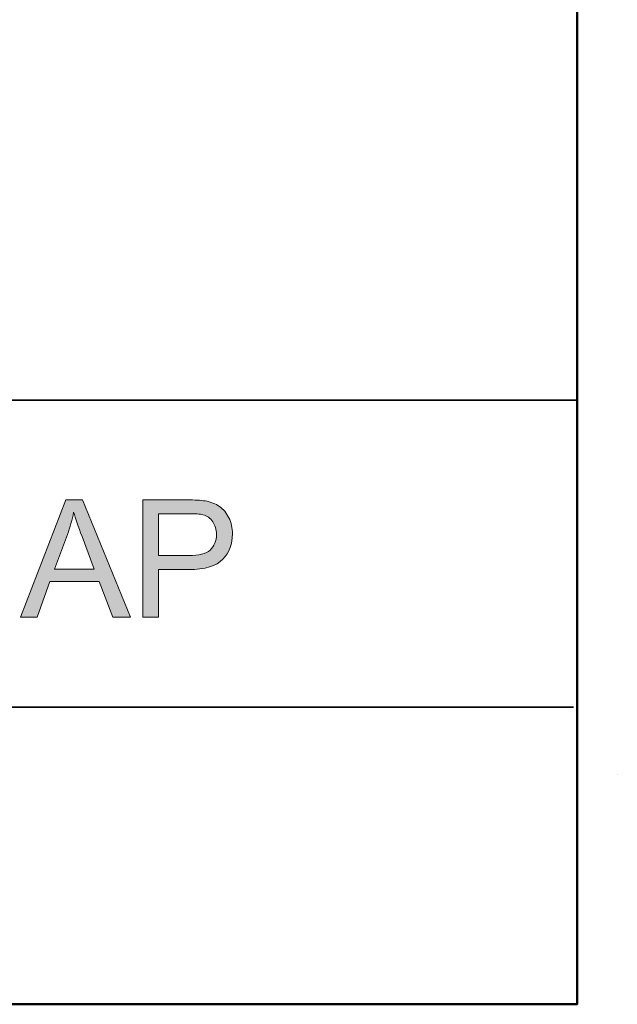
# Model space of a CAD drawing. Units: inches. Extents: x 0.2 to 8.3, y 0.2 to 10.8.
# Drawn here: x 7.7 to 8.3, y 0.2 to 1.2 of the extents above; entities that cross this region are included whole.
import ezdxf

# ---------------------------------------------------------------- set-up
doc = ezdxf.new("R2010")
doc.units = ezdxf.units.IN
doc.header["$MEASUREMENT"] = 0
doc.layers.add('Layer 1', color=7, linetype='Continuous')

# ---------------------------------------------------------------- blocks, each defined once
blk = doc.blocks.new('block 11')
at = {"layer": 'Layer 1', "color": 7, "lineweight": 35, "true_color": 0xffffff}
for points in [[(4.6918, 0.2136), (4.6918, 0.8316), (8.3033, 0.8316)], [(4.6959, 0.5153), (8.2998, 0.5153)]]:
    blk.add_lwpolyline(points, dxfattribs=at)
blk = doc.blocks.new('block 13')
at = {"layer": 'Layer 1', "true_color": 0xffffff}
h = blk.add_hatch(color=7, dxfattribs=at)
h.dxf.hatch_style = 2
h.paths.add_polyline_path([(7.7298, 0.608), (7.7763, 0.729), (7.7935, 0.729), (7.843, 0.608), (7.8248, 0.608), (7.8107, 0.6447), (7.7601, 0.6447), (7.7468, 0.608)])
edge = h.paths.add_edge_path()
edge.add_spline(control_points=[(7.7647, 0.6577), (7.7647, 0.6577), (7.8057, 0.6577), (7.8057, 0.6577), (7.8057, 0.6577), (7.7931, 0.6912), (7.7931, 0.6912), (7.7893, 0.7014), (7.7864, 0.7097), (7.7845, 0.7163), (7.783, 0.7085), (7.7808, 0.7008), (7.778, 0.6932), (7.778, 0.6932), (7.7647, 0.6577), (7.7647, 0.6577)], knot_values=[0, 0, 0, 0, 1, 1, 1, 2, 2, 2, 3, 3, 3, 4, 4, 4, 5, 5, 5, 5], degree=3, periodic=1)
h = blk.add_hatch(color=7, dxfattribs=at)
h.dxf.hatch_style = 2
edge = h.paths.add_edge_path()
edge.add_spline(control_points=[(7.8558, 0.608), (7.8558, 0.608), (7.8558, 0.729), (7.8558, 0.729), (7.8558, 0.729), (7.9015, 0.729), (7.9015, 0.729), (7.9095, 0.729), (7.9156, 0.7286), (7.9199, 0.7279), (7.9258, 0.7269), (7.9308, 0.725), (7.9348, 0.7222), (7.9388, 0.7194), (7.9421, 0.7155), (7.9445, 0.7105), (7.947, 0.7055), (7.9482, 0.7), (7.9482, 0.694), (7.9482, 0.6837), (7.9449, 0.675), (7.9384, 0.6679), (7.9318, 0.6608), (7.92, 0.6572), (7.9029, 0.6572), (7.9029, 0.6572), (7.8718, 0.6572), (7.8718, 0.6572), (7.8718, 0.6572), (7.8718, 0.608), (7.8718, 0.608), (7.8718, 0.608), (7.8558, 0.608), (7.8558, 0.608)], knot_values=[0, 0, 0, 0, 1, 1, 1, 2, 2, 2, 3, 3, 3, 4, 4, 4, 5, 5, 5, 6, 6, 6, 7, 7, 7, 8, 8, 8, 9, 9, 9, 10, 10, 10, 11, 11, 11, 11], degree=3, periodic=1)
edge = h.paths.add_edge_path()
edge.add_spline(control_points=[(7.8718, 0.6715), (7.8718, 0.6715), (7.9031, 0.6715), (7.9031, 0.6715), (7.9135, 0.6715), (7.9208, 0.6734), (7.9252, 0.6773), (7.9295, 0.6811), (7.9317, 0.6865), (7.9317, 0.6935), (7.9317, 0.6986), (7.9304, 0.7029), (7.9278, 0.7065), (7.9253, 0.7101), (7.9219, 0.7125), (7.9177, 0.7137), (7.915, 0.7144), (7.91, 0.7147), (7.9028, 0.7147), (7.9028, 0.7147), (7.8718, 0.7147), (7.8718, 0.7147), (7.8718, 0.7147), (7.8718, 0.6715), (7.8718, 0.6715)], knot_values=[0, 0, 0, 0, 1, 1, 1, 2, 2, 2, 3, 3, 3, 4, 4, 4, 5, 5, 5, 6, 6, 6, 7, 7, 7, 8, 8, 8, 8], degree=3, periodic=1)
at = {"layer": 'Layer 1', "lineweight": 0}
blk.add_lwpolyline([(7.7298, 0.608), (7.7763, 0.729), (7.7935, 0.729), (7.843, 0.608), (7.8248, 0.608), (7.8107, 0.6447), (7.7601, 0.6447), (7.7468, 0.608), (7.7298, 0.608)], dxfattribs=at)
for points, knots in [([(7.8558, 0.608), (7.8558, 0.608), (7.8558, 0.729), (7.8558, 0.729), (7.8558, 0.729), (7.9015, 0.729), (7.9015, 0.729), (7.9095, 0.729), (7.9156, 0.7286), (7.9199, 0.7279), (7.9258, 0.7269), (7.9308, 0.725), (7.9348, 0.7222), (7.9388, 0.7194), (7.9421, 0.7155), (7.9445, 0.7105), (7.947, 0.7055), (7.9482, 0.7), (7.9482, 0.694), (7.9482, 0.6837), (7.9449, 0.675), (7.9384, 0.6679), (7.9318, 0.6608), (7.92, 0.6572), (7.9029, 0.6572), (7.9029, 0.6572), (7.8718, 0.6572), (7.8718, 0.6572), (7.8718, 0.6572), (7.8718, 0.608), (7.8718, 0.608), (7.8718, 0.608), (7.8558, 0.608), (7.8558, 0.608)], [0, 0, 0, 0, 1, 1, 1, 2, 2, 2, 3, 3, 3, 4, 4, 4, 5, 5, 5, 6, 6, 6, 7, 7, 7, 8, 8, 8, 9, 9, 9, 10, 10, 10, 11, 11, 11, 11]), ([(7.7647, 0.6577), (7.7647, 0.6577), (7.8057, 0.6577), (7.8057, 0.6577), (7.8057, 0.6577), (7.7931, 0.6912), (7.7931, 0.6912), (7.7893, 0.7014), (7.7864, 0.7097), (7.7845, 0.7163), (7.783, 0.7085), (7.7808, 0.7008), (7.778, 0.6932), (7.778, 0.6932), (7.7647, 0.6577), (7.7647, 0.6577)], [0, 0, 0, 0, 1, 1, 1, 2, 2, 2, 3, 3, 3, 4, 4, 4, 5, 5, 5, 5]), ([(7.8718, 0.6715), (7.8718, 0.6715), (7.9031, 0.6715), (7.9031, 0.6715), (7.9135, 0.6715), (7.9208, 0.6734), (7.9252, 0.6773), (7.9295, 0.6811), (7.9317, 0.6865), (7.9317, 0.6935), (7.9317, 0.6986), (7.9304, 0.7029), (7.9278, 0.7065), (7.9253, 0.7101), (7.9219, 0.7125), (7.9177, 0.7137), (7.915, 0.7144), (7.91, 0.7147), (7.9028, 0.7147), (7.9028, 0.7147), (7.8718, 0.7147), (7.8718, 0.7147), (7.8718, 0.7147), (7.8718, 0.6715), (7.8718, 0.6715)], [0, 0, 0, 0, 1, 1, 1, 2, 2, 2, 3, 3, 3, 4, 4, 4, 5, 5, 5, 6, 6, 6, 7, 7, 7, 8, 8, 8, 8])]:
    blk.add_open_spline(points, degree=3, knots=knots, dxfattribs=at)
blk = doc.blocks.new('block 12')
at = {"layer": 'Layer 1'}
blk.add_blockref('block 13', (0, 0), dxfattribs=at)

msp = doc.modelspace()

# ---------------------------------------------------------------- linework, layer by layer
at = {"layer": 'Layer 1', "color": 7, "lineweight": 50, "true_color": 0xffffff}
msp.add_lwpolyline([(0.211, 0.2092), (8.3035, 0.2092), (8.3035, 10.7908), (0.211, 10.7908), (0.211, 0.2092)], dxfattribs=at)
at = {"layer": 'Layer 1', "color": 7, "lineweight": 60, "true_color": 0xffffff}
msp.add_lwpolyline([(8.3449, 0.4458), (8.3449, 0.4458)], dxfattribs=at)
at = {"layer": 'Layer 1', "color": 7, "lineweight": 25, "true_color": 0xffffff}
msp.add_open_spline([(8.0885, 0.2092), (8.0885, 0.2092), (0.211, 0.2092), (0.211, 0.2092), (0.211, 0.2092), (8.0885, 0.2092), (8.0885, 0.2092)], degree=3, knots=[0, 0, 0, 0, 1, 1, 1, 2, 2, 2, 2], dxfattribs=at)

# ---------------------------------------------------------------- block references
at = {"layer": 'Layer 1'}
for name in ['block 11', 'block 12']:
    msp.add_blockref(name, (0, 0), dxfattribs=at)

doc.saveas('drawing.dxf')
